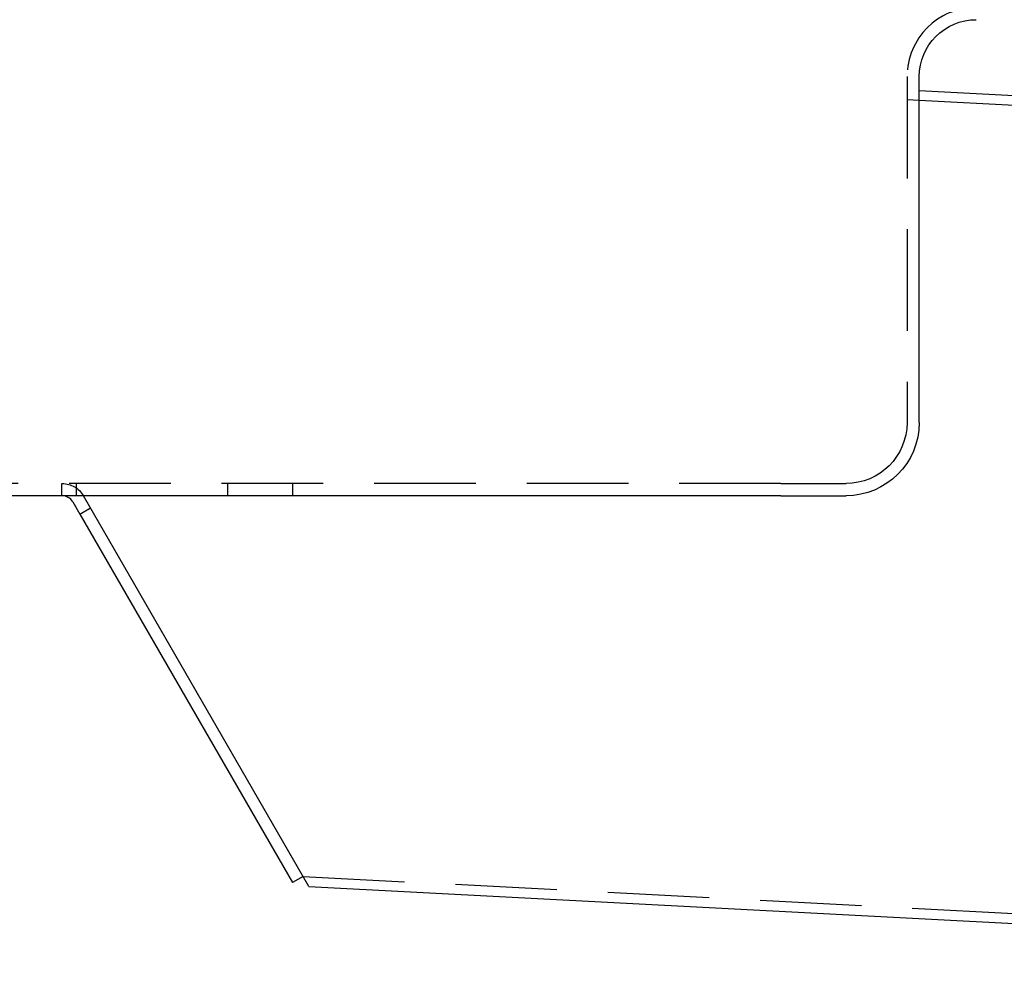
# Model space of a CAD drawing. Extents: x 0 to 785, y -435 to 119.
# Drawn here: x 157 to 278, y -119 to -1 of the extents above; entities that cross this region are included whole.
import ezdxf

# ---------------------------------------------------------------- set-up
doc = ezdxf.new("R2010")
doc.units = 0
doc.header["$LTSCALE"] = 50
doc.linetypes.add('VERDECKT', pattern=[0.375, 0.25, -0.125])
doc.layers.get('0').update_dxf_attribs({"linetype": 'CONTINUOUS'})
doc.layers.add('STEMPEL', color=3, linetype='CONTINUOUS')

# ---------------------------------------------------------------- blocks, each defined once
blk = doc.blocks.new('A$C15945E95')
at = {"color": 1, "linetype": 'VERDECKT', "extrusion": (0, 1, 2e-16)}
for p, q in [((266.5, -8.5), (266.5, -51)), ((266.5, -11.323), (268, -11.4016)), ((268, -11.4016), (411.3038, -18.9119)), ((251, -58.5), (85, -58.5)), ((162.5565, -58.5), (162.5565, -60)), ((164.3858, -58.5137), (164.3858, -58.5571)), ((164.3858, -58.5571), (164.3858, -60)), ((183.0003, -60), (183.0003, -58.5)), ((183.0003, -60), (183.0003, -58.5)), ((191.0003, -60), (191.0003, -58.5)), ((191.0003, -60), (191.0003, -58.5)), ((251, -58.5), (259, -58.5)), ((164.8209, -62.2536), (166.1199, -61.5036)), ((192.2534, -106.7681), (406.1121, -117.9759))]:
    blk.add_line(p, q, dxfattribs=at)
at = {"color": 3, "linetype": 'CONTINUOUS', "extrusion": (0, 1, 2e-16)}
for p, q in [((268, -51), (268, -8.5)), ((268, -10.2), (411.3666, -17.7135)), ((251, -60), (85, -60)), ((192.9688, -108.0072), (165.2518, -60)), ((251, -60), (259, -60)), ((163.9528, -60.75), (164.8366, -62.2808)), ((164.8366, -62.2808), (166.1356, -61.5308)), ((164.8366, -62.2808), (190.9544, -107.5181)), ((192.2534, -106.7681), (190.9544, -107.5181)), ((192.9688, -108.0072), (406.0493, -119.1743))]:
    blk.add_line(p, q, dxfattribs=at)
at = {"color": 1, "linetype": 'VERDECKT'}
blk.add_arc((275, -8.5), 8.5, 90, 180, dxfattribs=at)
at = {"color": 3, "linetype": 'CONTINUOUS', "extrusion": (0, 2e-16, -1)}
for centre, radius, start, end in [((-275, -8.5), 7, 0, 90), ((-259, -51), 9, 180, 270)]:
    blk.add_arc(centre, radius, start, end, dxfattribs=at)
at = {"color": 1, "linetype": 'VERDECKT', "extrusion": (0, 2e-16, -1)}
for centre, radius, start, end in [((-259, -51), 7.5, 180, 270), ((-162.6538, -61.5), 3, 90, 150)]:
    blk.add_arc(centre, radius, start, end, dxfattribs=at)
at = {"color": 3, "linetype": 'CONTINUOUS'}
blk.add_arc((162.6538, -61.5), 1.5, 30, 90, dxfattribs=at)

msp = doc.modelspace()

# ---------------------------------------------------------------- block references
at = {"layer": 'STEMPEL'}
msp.add_blockref('A$C15945E95', (0, 0), dxfattribs=at)

doc.saveas('drawing.dxf')
